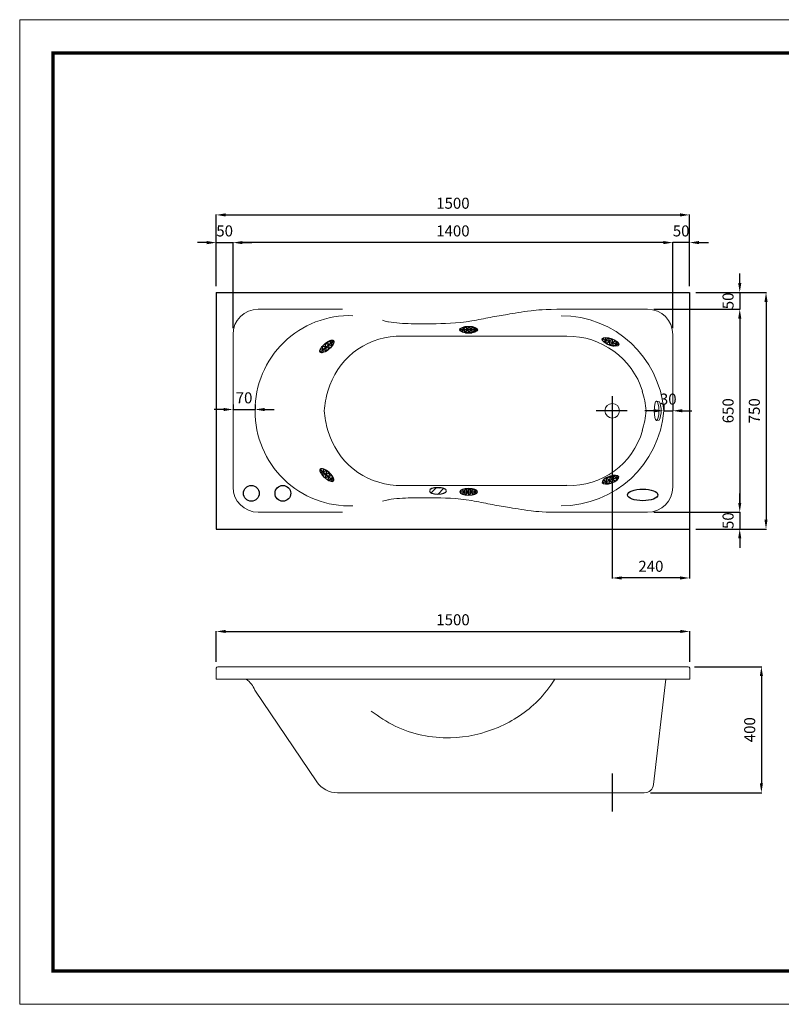
# Model space of a CAD drawing. Units: millimetres. Extents: x 31084 to 35422, y 12289 to 15412.
# Drawn here: x 31084 to 33498, y 12289 to 15412 of the extents above; entities that cross this region are included whole.
import ezdxf

# ---------------------------------------------------------------- set-up
doc = ezdxf.new("R2010")
doc.units = ezdxf.units.MM
doc.header["$LTSCALE"] = 50
doc.linetypes.add('CENTER', pattern=[2, 1.25, -0.25, 0.25, -0.25])
for name, color, linetype in [('CENTER', 1, 'Continuous'), ('OUT', 30, 'Continuous'), ('굵은선', 2, 'Continuous')]:
    doc.layers.add(name, color=color, linetype=linetype)
doc.layers.add('욕조', color=6, linetype='Continuous', lineweight=13)
doc.layers.add('욕조1', color=8, linetype='Continuous', lineweight=9)
doc.dimstyles.new('ISO-25', dxfattribs={"dimtxt": 2.5, "dimasz": 2.5, "dimexe": 1.25, "dimexo": 0.625, "dimtad": 1, "dimdsep": 46, "dimtxsty": 'Standard', "dimcen": 2.5, "dimadec": 0, "dimazin": 0, "dimtfac": 1, "dimtmove": 0, "dimatfit": 3, "dimfxl": 1, "dimarcsym": 0})

# ---------------------------------------------------------------- blocks, each defined once
blk = doc.blocks.new('*D24')
at = {"color": 8, "lineweight": -2}
for p, q in [((33226.7, 14546.1), (33450.5, 14546.1)), ((33449.2, 14516.1), (33449.2, 13826.1)), ((33226.7, 13796.1), (33450.5, 13796.1))]:
    blk.add_line(p, q, dxfattribs=at)
at = {"color": 8}
for points in [[(33444.2, 14516.1), (33454.2, 14516.1), (33449.2, 14546.1)], [(33444.2, 13826.1), (33454.2, 13826.1), (33449.2, 13796.1)]]:
    blk.add_solid(points, dxfattribs=at)
at = {"layer": 'Defpoints', "color": 0}
for p in [(33206.7, 14546.1), (33206.7, 13796.1), (33449.2, 13796.1)]:
    blk.add_point(p, dxfattribs=at)
at = {"color": 2, "insert": (33416.7, 14171.1), "char_height": 35, "attachment_point": 5, "rotation": 90}
blk.add_mtext('750', dxfattribs=at)
blk = doc.blocks.new('*D25')
at = {"color": 8, "lineweight": -2}
for p, q in [((31706.7, 13374.4), (31706.7, 13472.5)), ((31736.7, 13471.2), (33177.2, 13471.2)), ((33207.2, 13374.4), (33207.2, 13472.5))]:
    blk.add_line(p, q, dxfattribs=at)
at = {"color": 8}
for points in [[(31736.7, 13476.2), (31736.7, 13466.2), (31706.7, 13471.2)], [(33177.2, 13476.2), (33177.2, 13466.2), (33207.2, 13471.2)]]:
    blk.add_solid(points, dxfattribs=at)
at = {"layer": 'Defpoints', "color": 0}
for p in [(33207.2, 13471.2), (31706.7, 13354.4), (33207.2, 13354.4)]:
    blk.add_point(p, dxfattribs=at)
at = {"color": 2, "insert": (32457, 13503.7), "char_height": 35, "attachment_point": 5}
blk.add_mtext('1500', dxfattribs=at)
blk = doc.blocks.new('*D28')
at = {"color": 8, "lineweight": -2}
for p, q in [((33222.2, 13359.4), (33435.7, 13359.4)), ((33434.5, 13329.4), (33434.5, 12989.4)), ((33083.2, 12959.4), (33435.7, 12959.4))]:
    blk.add_line(p, q, dxfattribs=at)
at = {"color": 8}
for points in [[(33429.5, 13329.4), (33439.5, 13329.4), (33434.5, 13359.4)], [(33429.5, 12989.4), (33439.5, 12989.4), (33434.5, 12959.4)]]:
    blk.add_solid(points, dxfattribs=at)
at = {"layer": 'Defpoints', "color": 0}
for p in [(33202.2, 13359.4), (33063.2, 12959.4), (33434.5, 12959.4)]:
    blk.add_point(p, dxfattribs=at)
at = {"color": 2, "insert": (33402, 13159.4), "char_height": 35, "attachment_point": 5, "rotation": 90}
blk.add_mtext('400', dxfattribs=at)
blk = doc.blocks.new('*D23')
at = {"color": 8, "lineweight": -2}
for p, q in [((31706.7, 14566.1), (31706.7, 14793.6)), ((31736.7, 14792.3), (33176.7, 14792.3)), ((33206.7, 14566.1), (33206.7, 14793.6))]:
    blk.add_line(p, q, dxfattribs=at)
at = {"color": 8}
for points in [[(31736.7, 14797.3), (31736.7, 14787.3), (31706.7, 14792.3)], [(33176.7, 14797.3), (33176.7, 14787.3), (33206.7, 14792.3)]]:
    blk.add_solid(points, dxfattribs=at)
at = {"layer": 'Defpoints', "color": 0}
for p in [(33206.7, 14792.3), (31706.7, 14546.1), (33206.7, 14546.1)]:
    blk.add_point(p, dxfattribs=at)
at = {"color": 2, "insert": (32456.7, 14824.8), "char_height": 35, "attachment_point": 5}
blk.add_mtext('1500', dxfattribs=at)
blk = doc.blocks.new('*D29')
at = {"color": 8, "lineweight": -2}
for p, q in [((33365.9, 14576.1), (33365.9, 14606.1)), ((33226.7, 14546.1), (33367.1, 14546.1)), ((33365.9, 14546.1), (33365.9, 14493.1)), ((33093.7, 14493.1), (33367.1, 14493.1)), ((33365.9, 14463.1), (33365.9, 14433.1))]:
    blk.add_line(p, q, dxfattribs=at)
at = {"color": 8}
for points in [[(33360.9, 14576.1), (33370.9, 14576.1), (33365.9, 14546.1)], [(33360.9, 14463.1), (33370.9, 14463.1), (33365.9, 14493.1)]]:
    blk.add_solid(points, dxfattribs=at)
at = {"layer": 'Defpoints', "color": 0}
for p in [(33206.7, 14546.1), (33073.7, 14493.1), (33365.9, 14493.1)]:
    blk.add_point(p, dxfattribs=at)
at = {"color": 2, "insert": (33333.4, 14519.6), "char_height": 35, "attachment_point": 5, "rotation": 90}
blk.add_mtext('50', dxfattribs=at)
blk = doc.blocks.new('*D30')
at = {"color": 8, "lineweight": -2}
for p, q in [((33226.7, 14493.1), (33367.1, 14493.1)), ((33365.9, 14463.1), (33365.9, 13879.1)), ((33093.7, 13849.1), (33367.1, 13849.1))]:
    blk.add_line(p, q, dxfattribs=at)
at = {"color": 8}
for points in [[(33360.9, 14463.1), (33370.9, 14463.1), (33365.9, 14493.1)], [(33360.9, 13879.1), (33370.9, 13879.1), (33365.9, 13849.1)]]:
    blk.add_solid(points, dxfattribs=at)
at = {"layer": 'Defpoints', "color": 0}
for p in [(33206.7, 14493.1), (33073.7, 13849.1), (33365.9, 13849.1)]:
    blk.add_point(p, dxfattribs=at)
at = {"color": 2, "insert": (33333.4, 14171.1), "char_height": 35, "attachment_point": 5, "rotation": 90}
blk.add_mtext('650', dxfattribs=at)
blk = doc.blocks.new('*D31')
at = {"color": 8, "lineweight": -2}
for p, q in [((33365.9, 13879.1), (33365.9, 13909.1)), ((33226.7, 13849.1), (33367.1, 13849.1)), ((33365.9, 13849.1), (33365.9, 13796.1)), ((33226.7, 13796.1), (33367.1, 13796.1)), ((33365.9, 13766.1), (33365.9, 13736.1))]:
    blk.add_line(p, q, dxfattribs=at)
at = {"color": 8}
for points in [[(33360.9, 13879.1), (33370.9, 13879.1), (33365.9, 13849.1)], [(33360.9, 13766.1), (33370.9, 13766.1), (33365.9, 13796.1)]]:
    blk.add_solid(points, dxfattribs=at)
at = {"layer": 'Defpoints', "color": 0}
for p in [(33206.7, 13849.1), (33206.7, 13796.1), (33365.9, 13796.1)]:
    blk.add_point(p, dxfattribs=at)
at = {"color": 2, "insert": (33333.4, 13822.6), "char_height": 35, "attachment_point": 5, "rotation": 90}
blk.add_mtext('50', dxfattribs=at)
blk = doc.blocks.new('*D32')
at = {"color": 8, "lineweight": -2}
for p, q in [((33123.7, 14704.5), (33093.7, 14704.5)), ((33153.7, 14433.1), (33153.7, 14705.7)), ((33206.7, 14704.5), (33153.7, 14704.5)), ((33206.7, 14566.1), (33206.7, 14705.7)), ((33236.7, 14704.5), (33266.7, 14704.5))]:
    blk.add_line(p, q, dxfattribs=at)
at = {"color": 8}
for points in [[(33123.7, 14709.5), (33123.7, 14699.5), (33153.7, 14704.5)], [(33236.7, 14709.5), (33236.7, 14699.5), (33206.7, 14704.5)]]:
    blk.add_solid(points, dxfattribs=at)
at = {"layer": 'Defpoints', "color": 0}
for p in [(33153.7, 14704.5), (33206.7, 14546.1), (33153.7, 14413.1)]:
    blk.add_point(p, dxfattribs=at)
at = {"color": 2, "insert": (33180.2, 14737), "char_height": 35, "attachment_point": 5}
blk.add_mtext('50', dxfattribs=at)
blk = doc.blocks.new('*D33')
at = {"color": 8, "lineweight": -2}
for p, q in [((31759.7, 14433.1), (31759.7, 14705.7)), ((33123.7, 14704.5), (31789.7, 14704.5)), ((33153.7, 14433.1), (33153.7, 14705.7))]:
    blk.add_line(p, q, dxfattribs=at)
at = {"color": 8}
for points in [[(31789.7, 14709.5), (31789.7, 14699.5), (31759.7, 14704.5)], [(33123.7, 14709.5), (33123.7, 14699.5), (33153.7, 14704.5)]]:
    blk.add_solid(points, dxfattribs=at)
at = {"layer": 'Defpoints', "color": 0}
for p in [(31759.7, 14704.5), (31759.7, 14413.1), (33153.7, 14413.1)]:
    blk.add_point(p, dxfattribs=at)
at = {"color": 2, "insert": (32456.7, 14737), "char_height": 35, "attachment_point": 5}
blk.add_mtext('1400', dxfattribs=at)
blk = doc.blocks.new('*D34')
at = {"color": 8, "lineweight": -2}
for p, q in [((31676.7, 14704.5), (31646.7, 14704.5)), ((31706.7, 14566.1), (31706.7, 14705.7)), ((31706.7, 14704.5), (31759.7, 14704.5)), ((31759.7, 14566.1), (31759.7, 14705.7)), ((31789.7, 14704.5), (31819.7, 14704.5))]:
    blk.add_line(p, q, dxfattribs=at)
at = {"color": 8}
for points in [[(31676.7, 14709.5), (31676.7, 14699.5), (31706.7, 14704.5)], [(31789.7, 14709.5), (31789.7, 14699.5), (31759.7, 14704.5)]]:
    blk.add_solid(points, dxfattribs=at)
at = {"layer": 'Defpoints', "color": 0}
for p in [(31759.7, 14704.5), (31706.7, 14546.1), (31759.7, 14546.1)]:
    blk.add_point(p, dxfattribs=at)
at = {"color": 2, "insert": (31733.2, 14737), "char_height": 35, "attachment_point": 5}
blk.add_mtext('50', dxfattribs=at)
blk = doc.blocks.new('*D35')
at = {"color": 8, "lineweight": -2}
for p, q in [((31759.7, 14191.1), (31759.7, 14176.4)), ((31829.7, 14191.1), (31829.7, 14176.4)), ((31729.7, 14175.1), (31699.7, 14175.1)), ((31759.7, 14175.1), (31829.7, 14175.1)), ((31859.7, 14175.1), (31889.7, 14175.1))]:
    blk.add_line(p, q, dxfattribs=at)
at = {"color": 8}
for points in [[(31729.7, 14180.1), (31729.7, 14170.1), (31759.7, 14175.1)], [(31859.7, 14180.1), (31859.7, 14170.1), (31829.7, 14175.1)]]:
    blk.add_solid(points, dxfattribs=at)
at = {"layer": 'Defpoints', "color": 0}
for p in [(31759.7, 14171.1), (31829.7, 14175.1), (31829.7, 14171.1)]:
    blk.add_point(p, dxfattribs=at)
at = {"color": 2, "insert": (31794.7, 14207.6), "char_height": 35, "attachment_point": 5}
blk.add_mtext('70', dxfattribs=at)
blk = doc.blocks.new('*D36')
at = {"color": 8, "lineweight": -2}
for p, q in [((33125, 14191.1), (33125, 14172.3)), ((33153.7, 14191.1), (33153.7, 14172.3)), ((33095, 14171.1), (33065, 14171.1)), ((33125, 14171.1), (33153.7, 14171.1)), ((33183.7, 14171.1), (33213.7, 14171.1))]:
    blk.add_line(p, q, dxfattribs=at)
at = {"color": 8}
for points in [[(33095, 14176.1), (33095, 14166.1), (33125, 14171.1)], [(33183.7, 14176.1), (33183.7, 14166.1), (33153.7, 14171.1)]]:
    blk.add_solid(points, dxfattribs=at)
at = {"layer": 'Defpoints', "color": 0}
for p in [(33125, 14171.1), (33153.7, 14171.1), (33153.7, 14171.1)]:
    blk.add_point(p, dxfattribs=at)
at = {"color": 2, "insert": (33139.3, 14203.6), "char_height": 35, "attachment_point": 5}
blk.add_mtext('30', dxfattribs=at)
blk = doc.blocks.new('*D37')
at = {"color": 8, "lineweight": -2}
for p, q in [((32961.7, 14151.8), (32961.7, 13639.5)), ((33206.7, 14151.1), (33206.7, 13639.5)), ((33176.7, 13640.8), (32991.7, 13640.8))]:
    blk.add_line(p, q, dxfattribs=at)
at = {"color": 8}
for points in [[(32991.7, 13645.8), (32991.7, 13635.8), (32961.7, 13640.8)], [(33176.7, 13645.8), (33176.7, 13635.8), (33206.7, 13640.8)]]:
    blk.add_solid(points, dxfattribs=at)
at = {"layer": 'Defpoints', "color": 0}
for p in [(32961.7, 14171.8), (33206.7, 14171.1), (32961.7, 13640.8)]:
    blk.add_point(p, dxfattribs=at)
at = {"color": 2, "insert": (33084.2, 13673.3), "char_height": 35, "attachment_point": 5}
blk.add_mtext('240', dxfattribs=at)

msp = doc.modelspace()

# ---------------------------------------------------------------- hatches: boundary and pattern name
h = msp.add_hatch()
h.set_pattern_fill('SACNCR', color=256, scale=7.68, style=0)
h.set_pattern_definition([(45, (30332.775, 10614.45), (-12.93157, 12.93157), []), (45, (30345.707, 10614.45), (-12.93157, 12.93157), [0, -18.288])])
edge = h.paths.add_edge_path()
edge.add_ellipse((32409.3, 13917), major_axis=(-27, 0.1), ratio=0.377881, start_angle=0, end_angle=360, ccw=False)

# ---------------------------------------------------------------- linework, layer by layer
for p, q in [((32479, 14428.6), (32481.3, 14432.4)), ((32482.1, 14423.5), (32479.1, 14428.8)), ((32479.1, 14428.7), (32534.6, 14428.7)), ((32486.5, 14421.1), (32496.2, 14438)), ((32496.7, 14418.5), (32486.9, 14435.6)), ((32496.7, 14418.5), (32508.4, 14438.8)), ((32508.9, 14417.8), (32497.1, 14438.1)), ((32508, 14417.8), (32519.5, 14437.6)), ((32519.9, 14419), (32508.5, 14438.8)), ((32520.5, 14419.1), (32529.4, 14434.4)), ((32529.7, 14422.3), (32521.1, 14437.3)), ((32496.6, 14418.5), (32517.1, 14418.5)), ((32930.3, 14399.3), (32933.7, 14402.1)), ((32931.5, 14393.4), (32930.4, 14399.5)), ((32930.4, 14399.4), (32982.7, 14380.6)), ((32934.8, 14389.7), (32949.7, 14402.3)), ((32943.6, 14383.8), (32940.1, 14403.2)), ((32943.6, 14383.8), (32961.4, 14399)), ((32954.8, 14379.1), (32950.6, 14402.2)), ((32965.6, 14376.5), (32961.5, 14398.9)), ((32036.2, 14357), (32077.8, 14393.8)), ((32056.2, 14361.1), (32037.5, 14367.4)), ((32046.7, 14356.3), (32042.9, 14375.4)), ((32065.7, 14368.6), (32043.5, 14376.1)), ((32056.1, 14361), (32051.5, 14384)), ((32073.2, 14376.8), (32051.6, 14384)), ((32056, 14361), (32071.4, 14374.6)), ((32065.1, 14368), (32060.6, 14390.5)), ((32078.4, 14385.8), (32062, 14391.3)), ((32073.6, 14377.3), (32070.1, 14394.6)), ((32943.4, 14383.9), (32962.8, 14377)), ((32954, 14379.3), (32971.5, 14394.2)), ((32966.2, 14376.4), (32979.7, 14387.8)), ((32975.9, 14376.3), (32972.8, 14393.3)), ((32036.2, 14356.9), (32035.4, 14361.3)), ((32041.9, 14355.1), (32036.1, 14357.1)), ((32036.2, 13985.2), (32035.4, 13980.9)), ((32041.9, 13987), (32036.1, 13985)), ((32036.2, 13985.1), (32077.8, 13948.4)), ((32056.2, 13981.1), (32037.5, 13974.8)), ((32046.7, 13985.9), (32042.9, 13966.8)), ((32065.7, 13973.6), (32043.5, 13966.1)), ((32056.1, 13981.1), (32051.5, 13958.1)), ((32073.2, 13965.4), (32051.6, 13958.1)), ((32056, 13981.2), (32071.4, 13967.6)), ((32065.1, 13974.1), (32060.6, 13951.7)), ((32073.6, 13964.8), (32070.1, 13947.5)), ((32930.4, 13942.8), (32982.7, 13961.5)), ((32943.4, 13958.2), (32962.8, 13965.2)), ((32954.8, 13963.1), (32950.6, 13940)), ((32954, 13962.8), (32971.5, 13948)), ((32965.6, 13965.7), (32961.5, 13943.2)), ((32966.2, 13965.7), (32979.7, 13954.3)), ((32975.9, 13965.9), (32972.8, 13948.8)), ((32078.4, 13956.4), (32062, 13950.9)), ((32930.3, 13942.9), (32933.7, 13940)), ((32931.5, 13948.7), (32930.4, 13942.7)), ((32934.8, 13952.4), (32949.7, 13939.8)), ((32943.6, 13958.3), (32940.1, 13938.9)), ((32943.6, 13958.3), (32961.4, 13943.2)), ((32479, 13913.6), (32481.3, 13909.7)), ((32482.1, 13918.7), (32479.1, 13913.4)), ((32479.1, 13913.5), (32534.6, 13913.5)), ((32486.5, 13921), (32496.2, 13904.1)), ((32496.7, 13923.6), (32486.9, 13906.5)), ((32496.6, 13923.6), (32517.1, 13923.6)), ((32496.7, 13923.6), (32508.4, 13903.4)), ((32508.9, 13924.3), (32497.1, 13904)), ((32508, 13924.4), (32519.5, 13904.5)), ((32519.9, 13923.1), (32508.5, 13903.4)), ((32520.5, 13923), (32529.4, 13907.7)), ((32529.7, 13919.8), (32521.1, 13904.8))]:
    msp.add_line(p, q)
for centre in [(31817.8, 13909.4), (31917.8, 13909.4)]:
    msp.add_circle(centre, 25)
for centre, major_axis, ratio in [((32506.8, 14428.3), (-27.8, 0), 0.377881), ((32057.3, 14375.1), (-20.9, -18.4), 0.377881), ((32956.4, 14389.6), (-26.2, 9.4), 0.377881), ((33058.4, 13904.3), (-48, 0), 0.388694)]:
    msp.add_ellipse(centre, major_axis=major_axis, ratio=ratio)
at = {"extrusion": (0, 0, -1)}
for centre, major_axis in [((32057.3, 13967.1), (-20.9, 18.4)), ((32956.4, 13952.5), (-26.2, -9.4)), ((32409.3, 13917), (-27, 0.1)), ((32506.8, 13913.9), (-27.8, 0))]:
    msp.add_ellipse(centre, major_axis=major_axis, ratio=0.377881, dxfattribs=at)
at = {"layer": 'CENTER'}
for p, q in [((32961.7, 14217.2), (32961.7, 14126.4)), ((32961.7, 13020.8), (32961.7, 12899.6))]:
    msp.add_line(p, q, dxfattribs=at)
at = {"layer": 'CENTER', "linetype": 'CENTER', "ltscale": 10}
msp.add_line((33009.5, 14171.1), (32910.5, 14171.1), dxfattribs=at)
at = {"layer": 'OUT', "color": 1, "lineweight": 15}
msp.add_lwpolyline([(31083.6, 15411.5), (31083.6, 12288.5), (35422.1, 12288.5), (35422.1, 15411.5)], close=True, dxfattribs=at)
at = {"layer": 'OUT', "lineweight": 15, "const_width": 10.7}
msp.add_lwpolyline([(31189.4, 15305.7), (31189.4, 12394.4), (35316.3, 12394.4), (35316.3, 15305.7)], close=True, dxfattribs=at)
at = {"layer": '굵은선'}
for p, q in [((31706.7, 14546.1), (31706.7, 14171.1)), ((31706.7, 14546.1), (33206.7, 14546.1)), ((33206.7, 14546.1), (33206.7, 14171.1)), ((33206.7, 14546.1), (33206.7, 14171.1)), ((31706.7, 14171.1), (31706.7, 13796.1)), ((33206.7, 14171.1), (33206.7, 13796.1)), ((33206.7, 14171.1), (33206.7, 13796.1)), ((31706.7, 13796.1), (33206.7, 13796.1))]:
    msp.add_line(p, q, dxfattribs=at)
at = {"layer": '욕조'}
for p, q in [((31839.7, 14493.1), (32106.7, 14493.1)), ((32803.7, 14493.1), (33073.7, 14493.1)), ((31759.7, 14413.1), (31759.7, 14171.1)), ((33153.7, 14413.1), (33153.7, 14171.1)), ((31759.7, 14171.1), (31759.7, 13929.1)), ((33153.7, 14171.1), (33153.7, 13929.1)), ((31839.7, 13849.1), (32106.7, 13849.1)), ((32803.7, 13849.1), (33073.7, 13849.1)), ((31706.7, 13354.4), (31706.7, 13319.4)), ((31711.7, 13359.4), (33158.2, 13359.4)), ((33202.2, 13359.4), (33158.2, 13359.4)), ((33207.2, 13354.4), (33207.2, 13319.4)), ((33207.2, 13319.4), (31706.7, 13319.4)), ((33093, 12986), (33131.2, 13319.4)), ((31828.5, 13284.7), (32025.1, 12994.4)), ((32091.4, 12959.3), (33063.2, 12959.4))]:
    msp.add_line(p, q, dxfattribs=at)
at = {"layer": '욕조', "lineweight": 5}
for p, q in [((33102.2, 14201.5), (33110.6, 14201)), ((33102.2, 14140.5), (33110.5, 14141.1))]:
    msp.add_line(p, q, dxfattribs=at)
at = {"layer": '욕조'}
for centre, radius, start, end in [((31839.7, 14413.1), 80, 90, 180), ((33073.7, 14413.1), 80, 0, 90), ((31839.7, 13929.1), 80, 180, 270), ((33073.7, 13929.1), 80, 270, 0), ((31711.7, 13354.4), 5, 90, 180), ((33202.2, 13354.4), 5, 0, 90), ((31766.8, 13264.4), 65, 18.2459, 57.7958), ((32091.3, 13039.3), 80, 214.104, 270.0083), ((33063.2, 12989.4), 30, 270.0083, 353.452)]:
    msp.add_arc(centre, radius, start, end, dxfattribs=at)
at = {"layer": '욕조', "lineweight": 5}
msp.add_ellipse((33102.2, 14171), major_axis=(0, -30.5), ratio=0.245622, dxfattribs=at)
msp.add_ellipse((33053.4, 14166.6), major_axis=(21.9, 66.9), ratio=0.888186, start_param=4.619599, end_param=5.510712, dxfattribs=at)
at = {"layer": '욕조'}
for points in [[(32807.2, 14493.1), (32745.8, 14493.1), (32685.6, 14486.8), (32634.5, 14477.3), (32578.7, 14468.7), (32484.4, 14448.1), (32406.6, 14447.2), (32321.7, 14446.4), (32272.5, 14449.6), (32247.4, 14454), (32233.6, 14458.1)], [(32803.7, 13849.1), (32745.8, 13849.1), (32685.6, 13855.3), (32634.5, 13864.8), (32578.7, 13873.4), (32484.4, 13894.1), (32406.6, 13894.9), (32321.7, 13895.8), (32272.5, 13892.5), (32247.4, 13888.2), (32233.6, 13884)]]:
    msp.add_open_spline(points, degree=3, knots=[0, 0, 0, 0, 48.581538, 131.478942, 196.107091, 255.910372, 404.804491, 484.805763, 576.205006, 586.216631, 586.216631, 586.216631, 586.216631], dxfattribs=at)
at = {"layer": '욕조1'}
for p, q in [((32277.3, 14407.6), (32818, 14407.6)), ((32277.3, 13934.6), (32818, 13934.6))]:
    msp.add_line(p, q, dxfattribs=at)
msp.add_circle((32961.7, 14171.1), 23, dxfattribs=at)
for centre, radius, start, end in [((32129.4, 14173.1), 299.7, 87.9742, 180.3875), ((32799.4, 14146.1), 326.5, 4.3914, 90), ((32290.1, 14169.7), 238.2, 93.0791, 164.3941), ((32820.8, 14159.4), 248.2, 17.4387, 90.6614), ((32355.8, 14146.1), 307.9, 163.4512, 175.3432), ((32761.9, 14146.1), 307.9, 4.6568, 16.5488), ((32129.4, 14169), 299.7, 179.6125, 272.0258), ((32355.8, 14196.1), 307.9, 184.6568, 196.5488), ((32799.4, 14196.1), 326.5, 270, 355.6086), ((32761.9, 14196.1), 307.9, 343.4512, 355.3432), ((32290.1, 14172.4), 238.2, 195.6059, 266.9209), ((32828.4, 14172.3), 237.9, 267.4813, 344.4185)]:
    msp.add_arc(centre, radius, start, end, dxfattribs=at)
msp.add_open_spline([(32779.9, 13319.4), (32763.5, 13294.1), (32716.1, 13232.4), (32602.2, 13157.4), (32441.7, 13122.1), (32296.4, 13150.6), (32222.3, 13201.2), (32197.7, 13218)], degree=3, knots=[70.484326, 70.484326, 70.484326, 70.484326, 157.914858, 308.96441, 464.217973, 643.25954, 732.413386, 732.413386, 732.413386, 732.413386], dxfattribs=at)

# ---------------------------------------------------------------- dimensions: what is measured, and where the dimension line sits
for base, p1, p2, picture, middle in [((33206.7, 14792.3), (31706.7, 14546.1), (33206.7, 14546.1), '*D23', (32456.7, 14824.8)), ((33207.2163749, 13471.2439949), (31706.7163749, 13354.3935869), (33207.2163749, 13354.3935869), '*D25', (32456.9663749, 13503.7439949))]:
    dim = msp.add_linear_dim(base=base, p1=p1, p2=p2, dimstyle='ISO-25', override={"dimtxt": 35, "dimasz": 30, "dimexe": 1.251, "dimexo": 20, "dimgap": 15, "dimdec": 0, "dimcen": 8, "dimclrd": 8, "dimclre": 8, "dimclrt": 2, "dimtdec": 0})
    dim.commit()
    dim.dimension.update_dxf_attribs({"geometry": picture, "text_midpoint": middle})
for base, p1, p2, text, picture, middle in [((31759.7, 14704.5), (31706.7, 14546.1), (31759.7, 14546.1), '50', '*D34', (31733.2, 14704.5)), ((33153.7, 14704.5), (33206.7, 14546.1), (33153.7, 14413.1), '50', '*D32', (33180.2, 14704.5)), ((33153.7, 14171.1), (33125, 14171.1), (33153.7, 14171.1), '30', '*D36', (33139.3, 14171.1))]:
    dim = msp.add_linear_dim(base=base, p1=p1, p2=p2, text=text, dimstyle='ISO-25', override={"dimtxt": 35, "dimasz": 30, "dimexe": 1.251, "dimexo": 20, "dimgap": 15, "dimdec": 0, "dimcen": 8, "dimclrd": 8, "dimclre": 8, "dimclrt": 2, "dimtdec": 0})
    dim.commit()
    dim.dimension.update_dxf_attribs({"geometry": picture, "text_midpoint": middle, "dimtype": 160})
for base, p1, p2, text, picture, middle in [((31759.7, 14704.5), (33153.7, 14413.1), (31759.7, 14413.1), '1400', '*D33', (32456.7, 14737)), ((32961.7, 13640.8), (33206.7, 14171.1), (32961.7, 14171.8), '240', '*D37', (33084.2, 13673.3))]:
    dim = msp.add_linear_dim(base=base, p1=p1, p2=p2, text=text, dimstyle='ISO-25', override={"dimtxt": 35, "dimasz": 30, "dimexe": 1.251, "dimexo": 20, "dimgap": 15, "dimdec": 0, "dimcen": 8, "dimclrd": 8, "dimclre": 8, "dimclrt": 2, "dimtdec": 0})
    dim.commit()
    dim.dimension.update_dxf_attribs({"geometry": picture, "text_midpoint": middle})
for base, p1, p2, picture, middle in [((33365.9, 14493.1), (33206.7, 14546.1), (33073.7, 14493.1), '*D29', (33365.9, 14519.6)), ((33365.9, 13796.1), (33206.7, 13849.1), (33206.7, 13796.1), '*D31', (33365.9, 13822.6))]:
    dim = msp.add_linear_dim(base=base, p1=p1, p2=p2, angle=90, text='50', dimstyle='ISO-25', override={"dimtxt": 35, "dimasz": 30, "dimexe": 1.251, "dimexo": 20, "dimgap": 15, "dimdec": 0, "dimcen": 8, "dimclrd": 8, "dimclre": 8, "dimclrt": 2, "dimtdec": 0})
    dim.commit()
    dim.dimension.update_dxf_attribs({"geometry": picture, "text_midpoint": middle, "dimtype": 160})
for base, p1, p2, picture, middle in [((33449.2, 13796.1), (33206.7, 14546.1), (33206.7, 13796.1), '*D24', (33416.7, 14171.1)), ((33434.5, 12959.4), (33202.2, 13359.4), (33063.2, 12959.4), '*D28', (33402, 13159.4))]:
    dim = msp.add_linear_dim(base=base, p1=p1, p2=p2, angle=90, dimstyle='ISO-25', override={"dimtxt": 35, "dimasz": 30, "dimexe": 1.251, "dimexo": 20, "dimgap": 15, "dimdec": 0, "dimcen": 8, "dimclrd": 8, "dimclre": 8, "dimclrt": 2, "dimtdec": 0})
    dim.commit()
    dim.dimension.update_dxf_attribs({"geometry": picture, "text_midpoint": middle})
dim = msp.add_linear_dim(base=(33365.9, 13849.1), p1=(33206.7, 14493.1), p2=(33073.7, 13849.1), angle=90, text='650', dimstyle='ISO-25', override={"dimtxt": 35, "dimasz": 30, "dimexe": 1.251, "dimexo": 20, "dimgap": 15, "dimdec": 0, "dimcen": 8, "dimclrd": 8, "dimclre": 8, "dimclrt": 2, "dimtdec": 0})
dim.commit()
dim.dimension.update_dxf_attribs({"geometry": '*D30', "text_midpoint": (33333.4, 14171.1)})
dim = msp.add_linear_dim(base=(31829.7, 14175.1), p1=(31759.7, 14171.1), p2=(31829.7, 14171.1), dimstyle='ISO-25', override={"dimtxt": 35, "dimasz": 30, "dimexe": 1.251, "dimexo": 20, "dimgap": 15, "dimdec": 0, "dimcen": 8, "dimclrd": 8, "dimclre": 8, "dimclrt": 2, "dimtdec": 0})
dim.commit()
dim.dimension.update_dxf_attribs({"geometry": '*D35', "text_midpoint": (31794.7, 14175.1), "dimtype": 160})

doc.saveas('drawing.dxf')
